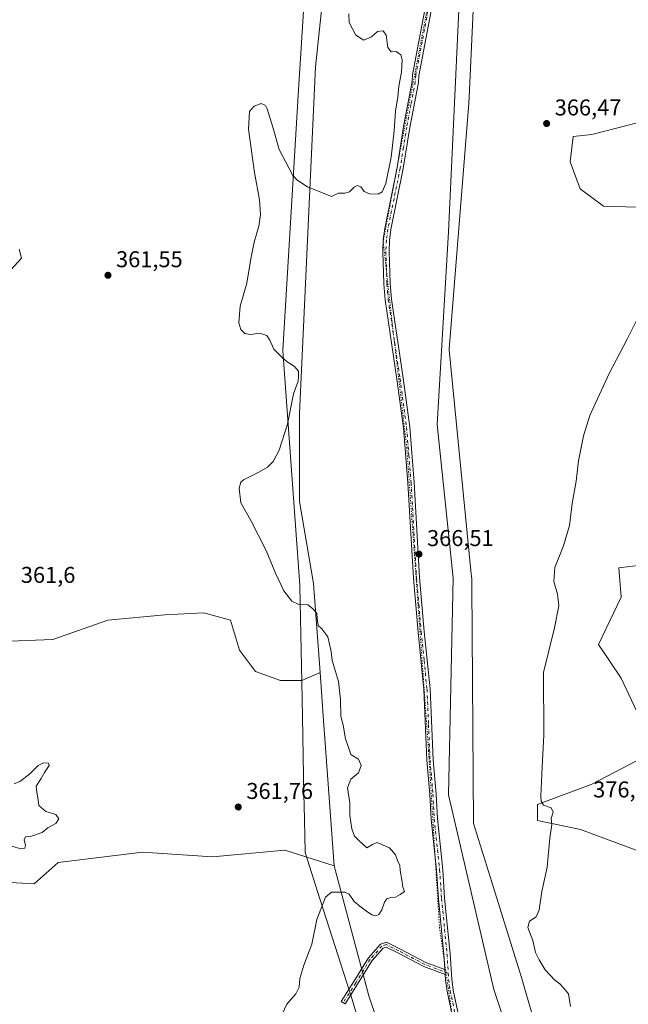
# Model space of a CAD drawing. Units: metres. Extents: x 628853 to 632331, y 4678724 to 4681101.
# Drawn here: x 630239 to 630505, y 4679727 to 4680158 of the extents above; entities that cross this region are included whole.
import ezdxf

# ---------------------------------------------------------------- set-up
doc = ezdxf.new("R2010")
doc.units = ezdxf.units.M
doc.header["$MEASUREMENT"] = 0
doc.linetypes.add('DGN Style 4', pattern=[2.6384748266838614, 1.318413404963828, -0.6592067024819142, 0.001648016756204785, -0.6592067024819142])
doc.linetypes.add('DGN Style 5', pattern=[1.1536117293433497, 0.4944050268614355, -0.6592067024819142])
for name, color, linetype, lineweight in [('Camino Cxs', 7, 'Continuous', 0), ('Camino eje', 30, 'DGN Style 4', 13), ('Cultivos herbáceos CxS', 92, 'Continuous', 0), ('Curva de nivel normal', 30, 'Continuous', 0), ('Matorral CxS', 135, 'Continuous', 0), ('Pastizal CxS', 92, 'Continuous', 0), ('Pista no pavimentada Cxs', 111, 'Continuous', 0), ('Pista no pavimentada eje', 91, 'DGN Style 4', 0), ('Punto de cota en terreno', 7, 'Continuous', 0), ('Rótulo de punto de cota en terreno', 7, 'Continuous', 0), ('Suelo desnudo CxS', 253, 'Continuous', 0), ('Vía pecuaria CxS', 92, 'Continuous', 13), ('Vía pecuaria eje', 92, 'DGN Style 5', 0)]:
    doc.layers.add(name, color=color, linetype=linetype, lineweight=lineweight)
doc.styles.add('Style-Arial', font='txt')

# ---------------------------------------------------------------- blocks, each defined once
blk = doc.blocks.new('*U4')
at = {"layer": 'Pastizal CxS', "color": 92, "linetype": 'Continuous', "lineweight": 0}
blk.add_polyline3d([(630238.7571, 4680057.2623, 361.3880999999965), (630239.7430999996, 4680053.3135, 361.2972000000009), (630226.9181000004, 4680039.494899999, 361.0893999999971)], dxfattribs=at)
blk = doc.blocks.new('*U5')
at = {"layer": 'Cultivos herbáceos CxS', "color": 92, "linetype": 'Continuous', "lineweight": 0}
for points in [[(630399.7780999999, 4680511.167099999, 366.5491999999941), (630391.3327000003, 4680404.9801, 364.8974000000017), (630375.1655000001, 4680332.392300001, 363.8234999999986), (630382.0719, 4680266.2567, 364.232799999998), (630368.2578999996, 4680136.949100001, 363.5218000000023), (630361.3526999997, 4679985.4255, 365.2777999999962), (630361.3523000004, 4679946.9301, 365.6539000000048), (630367.3718999998, 4679911.0021, 365.3562999999995), (630370.2940999996, 4679872.040300001, 364.4171000000061), (630362.2588999998, 4679868.558499999, 363.9572000000044), (630352.9263000004, 4679868.558700001, 363.5880000000034), (630342.0383000001, 4679872.4473, 362.7652999999991), (630335.0390999997, 4679881.780099999, 362.8362999999954), (630331.1507000001, 4679895.0009, 362.8678999999975), (630319.4848999997, 4679898.112299999, 362.5858000000007), (630302.3750999998, 4679897.3347, 362.4612000000052), (630277.4879000002, 4679895.001499999, 362.229800000001), (630253.3784999996, 4679886.4473, 362.0890999999974), (630230.8249000004, 4679885.669700001, 361.8090999999986)], [(630226.9181000004, 4680039.494899999, 361.0893999999971), (630239.7430999996, 4680053.3135, 361.2972000000009), (630238.7571, 4680057.2623, 361.3880999999965)]]:
    blk.add_polyline3d(points, dxfattribs=at)
blk = doc.blocks.new('*U6')
at = {"layer": 'Cultivos herbáceos CxS', "color": 92, "linetype": 'Continuous', "lineweight": 0}
for points in [[(630464.2785, 4679679.5241, 369.2551999999997), (630446.2622999996, 4679733.4539, 368.2930999999954), (630426.4644999999, 4679818.6073, 367.6671000000061), (630428.4397, 4679913.367500001, 367.355899999995), (630421.5334999999, 4679980.4901, 366.9036000000052), (630426.4656999996, 4680064.891100001, 366.1941999999981), (630431.3997, 4680171.496300001, 365.9928999999975), (630440.2799000005, 4680253.424100001, 365.632700000002), (630440.2812999999, 4680371.875299999, 366.1987999999984), (630447.1876999997, 4680442.944499999, 367.8702000000048)], [(630519.7027000004, 4680115.329299999, 369.732999999993), (630489.1190999999, 4680107.4329, 368.1152000000002), (630480.9704999998, 4680106.5525, 367.1346999999951), (630479.6453, 4680095.510700001, 367.6812000000064), (630484.0619000001, 4680083.5865, 368.3426000000036), (630494.2197000004, 4680076.0781, 368.7734000000055), (630508.7940999996, 4680075.636499999, 369.2449999999953)], [(630520.2755000005, 4679920.1757, 374.5152999999991), (630500.9556999998, 4679917.911499999, 372.2103999999963), (630501.9413000002, 4679905.079700001, 372.2988999999943), (630492.0761000002, 4679884.3509, 371.8436999999976), (630501.9408999998, 4679869.5441, 373.0478000000003), (630509.8339000001, 4679852.7643, 374.1205000000046)], [(630511.8065, 4679834.996099999, 374.3310000000056), (630489.1157000001, 4679823.151699999, 372.0081000000064), (630465.4375, 4679814.267899999, 369.8451999999961), (630465.4375, 4679807.358100001, 369.5630999999994), (630484.1819000002, 4679803.409700001, 371.2988000000041), (630510.8198999995, 4679793.538699999, 373.1489000000001)]]:
    blk.add_polyline3d(points, dxfattribs=at)
blk = doc.blocks.new('5PATER')
at = {"layer": 'Punto de cota en terreno', "linetype": 'Continuous', "lineweight": 0}
h = blk.add_hatch(color=51, dxfattribs=at)
edge = h.paths.add_edge_path()
edge.add_ellipse((0, 0), major_axis=(-0.1095731443231308, -0.1110710700762829), ratio=0.9994222409660322, start_angle=0, end_angle=360)

msp = doc.modelspace()

# ---------------------------------------------------------------- linework, layer by layer
at = {"layer": 'Camino Cxs', "color": 7, "linetype": 'Continuous', "lineweight": 0, "extrusion": (0.0009635866031034666, -0.01636524935234082, 0.999865616027721), "elevation": -75610.3173823424, "flags": 128}
msp.add_lwpolyline([(904401.9335947863, 4633979.104373105), (904401.9335947864, 4633976.914493169)], dxfattribs=at)
at = {"layer": 'Camino Cxs', "color": 7, "linetype": 'Continuous', "lineweight": 0}
msp.add_polyline3d([(630424.8711999999, 4679742.136499999, 367.4100000000035), (630424.9999000002, 4679739.9507, 367.374100000001), (630415.7452999996, 4679743.438100001, 367.2350000000006), (630404.2692999998, 4679749.388699999, 366.7997000000032), (630399.1431, 4679751.9517, 366.7223999999987), (630397.8844999997, 4679751.532099999, 366.7314000000042), (630393.0411, 4679746.083500001, 366.7363000000041), (630386.7335000001, 4679735.7807, 366.6597000000039), (630381.2259000001, 4679727.095899999, 366.377999999997), (630379.5368999997, 4679728.1669, 366.3032999999996), (630385.0361000003, 4679736.838500001, 366.6597000000039), (630391.4282999998, 4679747.279300001, 366.7048999999971), (630396.7449000003, 4679753.260500001, 366.6913999999961), (630399.2965000002, 4679754.111099999, 366.6821999999956), (630405.1769000003, 4679751.1709, 366.7608000000037), (630416.5610999997, 4679745.267899999, 367.2394000000059)], close=True, dxfattribs=at)
msp.add_polyline3d([(630424.9999000002, 4679739.9507, 367.374100000001), (630415.7452999996, 4679743.438100001, 367.2350000000006), (630404.2692999998, 4679749.388699999, 366.7997000000032), (630399.1431, 4679751.9517, 366.7223999999987), (630397.8844999997, 4679751.532099999, 366.7314000000042), (630393.0411, 4679746.083500001, 366.7363000000041), (630386.7335000001, 4679735.7807, 366.6597000000039), (630381.2259000001, 4679727.095899999, 366.377999999997), (630379.5368999997, 4679728.1669, 366.3032999999996), (630385.0361000003, 4679736.838500001, 366.6597000000039), (630391.4282999998, 4679747.279300001, 366.7048999999971), (630396.7449000003, 4679753.260500001, 366.6913999999961), (630399.2965000002, 4679754.111099999, 366.6821999999956), (630405.1769000003, 4679751.1709, 366.7608000000037), (630416.5610999997, 4679745.267899999, 367.2394000000059), (630424.8711999999, 4679742.136499999, 367.4100000000035)], dxfattribs=at)
at = {"layer": 'Camino eje', "color": 30, "linetype": 'DGN Style 4', "lineweight": 13}
msp.add_polyline3d([(630426.3450999996, 4679740.512499999, 367.4112000000023), (630416.1530999999, 4679744.3531, 367.2356), (630404.7231000002, 4679750.2797, 366.7805999999982), (630399.2197000004, 4679753.031300001, 366.700800000006), (630397.3147, 4679752.396299999, 366.7115000000049), (630392.2346999999, 4679746.681299999, 366.7145000000019), (630385.8847000003, 4679736.309699999, 366.6579000000056), (630380.3815000001, 4679727.631300001, 366.3282999999938)], dxfattribs=at)
at = {"layer": 'Cultivos herbáceos CxS', "color": 92, "linetype": 'Continuous', "lineweight": 0}
for points in [[(630420.4757000003, 4680672.333699999, 361.0467000000062), (630409.6222999999, 4680644.694900001, 361.2535000000062), (630404.6892999997, 4680622.979499999, 361.7366000000038), (630397.7827000003, 4680580.534499999, 363.2351000000053), (630399.7780999999, 4680511.167099999, 366.5491999999941), (630391.3327000003, 4680404.9801, 364.8974000000017), (630375.1655000001, 4680332.392300001, 363.8234999999986), (630382.0719, 4680266.2567, 364.232799999998), (630368.2578999996, 4680136.949100001, 363.5218000000023), (630361.3526999997, 4679985.4255, 365.2777999999962), (630361.3523000004, 4679946.9301, 365.6539000000048), (630367.3718999998, 4679911.0021, 365.3562999999995), (630370.2940999996, 4679872.040300001, 364.4171000000061)], [(630453.1061000006, 4680519.7115, 369.5411000000022), (630447.1876999997, 4680442.944499999, 367.8702000000048), (630440.2812999999, 4680371.875299999, 366.1987999999984), (630440.2799000005, 4680253.424100001, 365.632700000002), (630431.3997, 4680171.496300001, 365.9928999999975), (630426.4656999996, 4680064.891100001, 366.1941999999981), (630421.5334999999, 4679980.4901, 366.9036000000052), (630428.4397, 4679913.367500001, 367.355899999995), (630426.4644999999, 4679818.6073, 367.6671000000061), (630446.2622999996, 4679733.4539, 368.2930999999954), (630464.2785, 4679679.5241, 369.2551999999997), (630476.1589000003, 4679626.6735, 369.9646999999969), (630483.0648999996, 4679618.776500001, 370.2091999999975)], [(630519.7027000004, 4680115.329299999, 369.732999999993), (630489.1190999999, 4680107.4329, 368.1152000000002), (630480.9704999998, 4680106.5525, 367.1346999999951), (630479.6453, 4680095.510700001, 367.6812000000064), (630484.0619000001, 4680083.5865, 368.3426000000036), (630494.2197000004, 4680076.0781, 368.7734000000055), (630508.7940999996, 4680075.636499999, 369.2449999999953)], [(630238.7571, 4680057.2623, 361.3880999999965), (630239.7430999996, 4680053.3135, 361.2972000000009), (630226.9181000004, 4680039.494899999, 361.0893999999971)], [(630520.2755000005, 4679920.1757, 374.5152999999991), (630500.9556999998, 4679917.911499999, 372.2103999999963), (630501.9413000002, 4679905.079700001, 372.2988999999943), (630492.0761000002, 4679884.3509, 371.8436999999976), (630501.9408999998, 4679869.5441, 373.0478000000003), (630509.8339000001, 4679852.7643, 374.1205000000046)], [(630110.4210999999, 4679918.245300001, 358.9391000000033), (630123.2465000004, 4679898.5031, 359.3705000000046), (630142.9775, 4679887.6459, 360.4565000000002), (630162.7094999999, 4679886.6569, 360.8300000000018), (630177.5081000002, 4679878.7611, 360.9179000000004), (630186.3870999999, 4679870.8639, 361.1842000000034), (630200.1989000002, 4679866.914899999, 361.4812999999995), (630209.0484999996, 4679881.7817, 361.6380999999965), (630230.8249000004, 4679885.669700001, 361.8090999999986), (630253.3784999996, 4679886.4473, 362.0890999999974), (630277.4879000002, 4679895.001499999, 362.229800000001), (630302.3750999998, 4679897.3347, 362.4612000000052), (630319.4848999997, 4679898.112299999, 362.5858000000007), (630331.1507000001, 4679895.0009, 362.8678999999975), (630335.0390999997, 4679881.780099999, 362.8362999999954), (630342.0383000001, 4679872.4473, 362.7652999999991), (630352.9263000004, 4679868.558700001, 363.5880000000034), (630362.2588999998, 4679868.558499999, 363.9572000000044), (630370.2940999996, 4679872.040300001, 364.4171000000061)], [(630511.8065, 4679834.996099999, 374.3310000000056), (630489.1157000001, 4679823.151699999, 372.0081000000064), (630465.4375, 4679814.267899999, 369.8451999999961), (630465.4375, 4679807.358100001, 369.5630999999994), (630484.1819000002, 4679803.409700001, 371.2988000000041), (630510.8198999995, 4679793.538699999, 373.1489000000001)], [(630226.5680999998, 4679780.601299999, 361.7361999999994), (630245.3129000004, 4679779.6141, 362.1928999999946), (630255.6892999997, 4679788.885500001, 361.7143999999971), (630292.6688999999, 4679793.4323, 361.6591999999946), (630323.2527000001, 4679791.458100001, 362.9994000000006), (630354.8234999999, 4679794.4187, 362.6505000000034), (630376.5274999999, 4679787.509299999, 364.3193000000028), (630391.6394999997, 4679730.6239, 366.6827000000048), (630409.0091000004, 4679679.232899999, 367.1539000000048)], [(630226.5680999998, 4679780.601299999, 361.7361999999994), (630245.3129000004, 4679779.6141, 362.1928999999946), (630255.6892999997, 4679788.885500001, 361.7143999999971), (630292.6688999999, 4679793.4323, 361.6591999999946), (630323.2527000001, 4679791.458100001, 362.9994000000006), (630354.8234999999, 4679794.4187, 362.6505000000034), (630376.5274999999, 4679787.509299999, 364.3193000000028)], [(630376.5274999999, 4679787.509299999, 364.3193000000028), (630391.6394999997, 4679730.6239, 366.6827000000048), (630409.0091000004, 4679679.232899999, 367.1539000000048), (630432.8035000004, 4679610.715100001, 367.7451000000001), (630461.9011000004, 4679543.740499999, 368.7522000000026), (630496.1665000003, 4679499.8215, 369.3218999999954)]]:
    msp.add_polyline3d(points, dxfattribs=at)
at = {"layer": 'Curva de nivel normal', "color": 30, "linetype": 'Continuous', "lineweight": 0, "flags": 128}
for points, elevation in [([(630352.8499999996, 4679720.780099999), (630355.7400000002, 4679726.960100001), (630359.7100000001, 4679731.530099999), (630361.1399999997, 4679734.380100001), (630361.4500000002, 4679738.280099999), (630363.2000000002, 4679744.0701), (630366.7599999999, 4679753.290100001), (630368.9000000004, 4679764.030099999), (630372.7199999997, 4679773.800100001), (630375.25, 4679775.950099999), (630381.1900000004, 4679775.9301), (630382.9699999997, 4679775.100099999), (630385.1900000004, 4679771.960100001), (630387.7199999997, 4679769.920100001), (630390.5700000003, 4679767.640100001), (630392.9600000001, 4679766.030099999), (630394.6600000003, 4679765.620100001), (630395.9900000002, 4679766.2601), (630397.2800000003, 4679768.290100001), (630398.4100000003, 4679771.540100001), (630399.4800000006, 4679773.0601), (630401.2000000002, 4679773.6801), (630403.2800000003, 4679773.8101), (630405.4000000004, 4679775.020099999), (630407.1500000004, 4679776.2401), (630406.4600000001, 4679778.220100001), (630406.0999999996, 4679781.370100001), (630405.3399999999, 4679785.4001), (630405.1900000004, 4679787.840100001), (630404.3600000005, 4679789.4101), (630403.25, 4679792.3201), (630400.6699999999, 4679795.4101), (630396.9000000004, 4679796.9801), (630395.1399999997, 4679797.7601), (630393.2800000003, 4679796.880100001), (630390.7599999999, 4679795.380100001), (630387.2000000002, 4679798.610099999), (630385.3700000001, 4679800.440099999), (630384.2400000002, 4679803.6501), (630383.3799999999, 4679809.450099999), (630383.3600000005, 4679815.090100001), (630382.3499999996, 4679821.640100001), (630383.7800000003, 4679825.360099999), (630387.1399999997, 4679828.1601), (630388.3300000001, 4679831.3201), (630387.0800000001, 4679834.140100001), (630383.7699999996, 4679836.2401), (630382.6299999999, 4679839.6601), (630381.3499999996, 4679843.040100001), (630380.3300000001, 4679849.020099999), (630379.4299999997, 4679852.9801), (630379.1600000003, 4679860.220100001), (630378.4100000003, 4679868.140100001), (630377.0499999998, 4679872.450099999), (630375.6399999997, 4679877.370100001), (630375.2000000002, 4679881.2601), (630373.6399999997, 4679887.700099999), (630371.1200000001, 4679891.1801), (630369.5099999999, 4679892.640100001), (630369.0899999999, 4679895.710100001), (630368.9199999999, 4679898.040100001), (630367.0499999998, 4679900.0601), (630364.8899999997, 4679901.690099999), (630361.0599999997, 4679901.780099999), (630357.9500000002, 4679903.340100001), (630354.3799999999, 4679907.7601), (630350.7400000002, 4679915.460100001), (630346.79, 4679925.5101), (630340.0700000003, 4679938.540100001), (630335.5899999999, 4679946.3101), (630334.8799999999, 4679952.710100001), (630335.5700000003, 4679955.350099999), (630336.7699999996, 4679956.420100001), (630343.4900000002, 4679959.700099999), (630347.2599999999, 4679961.890100001), (630349.7100000001, 4679964.340100001), (630352.4299999997, 4679969.370100001), (630355.9800000006, 4679980.710100001), (630358.7100000001, 4679994.040100001), (630360.75, 4679999.5801), (630360.8200000003, 4680001.540100001), (630360.8600000005, 4680003.920100001), (630358.9900000002, 4680006.040100001), (630355.8700000001, 4680007.920100001), (630353.8499999996, 4680009.790100001), (630350.04, 4680013.440099999), (630348.3200000003, 4680017.4801), (630346.9800000006, 4680019.450099999), (630343.9600000001, 4680020.520099999), (630339.8200000003, 4680019.9901), (630337.3499999996, 4680020.350099999), (630335.5800000001, 4680022.0801), (630334.7199999997, 4680025.050100001), (630335.3200000003, 4680032.370100001), (630338.3300000001, 4680042.370100001), (630339.9800000006, 4680053.040100001), (630341.4000000004, 4680060.370100001), (630343.4800000006, 4680067.370100001), (630344.1900000004, 4680072.370100001), (630343.79, 4680078.780099999), (630341.5800000001, 4680090.8201), (630338.9800000006, 4680109.720100001), (630339.4299999997, 4680117.5001), (630341.54, 4680119.850099999), (630344.5700000003, 4680120.960100001), (630346.3600000005, 4680120.100099999), (630347.2100000001, 4680118.700099999), (630349.6699999999, 4680110.6801), (630352.3600000005, 4680100.8301), (630358.3099999997, 4680089.840100001), (630360.0700000003, 4680087.640100001), (630364.7699999996, 4680084.540100001), (630375.3099999997, 4680080.340100001), (630378.4100000003, 4680081.7401), (630381.0999999996, 4680081.8201), (630383.1600000003, 4680082.270099999), (630385.1399999997, 4680084.420100001), (630386.5899999999, 4680085.120100001), (630388.0700000003, 4680084.470100001), (630389.5700000003, 4680082.5101), (630391.8700000001, 4680081.460100001), (630395.7599999999, 4680081.3201), (630397.5, 4680082.360099999), (630399.04, 4680086.050100001), (630401.3200000003, 4680097.440099999), (630402.7199999997, 4680109.040100001), (630403.3200000003, 4680117.710100001), (630404.2599999999, 4680123.710100001), (630404.7599999999, 4680128.5101), (630405.8799999999, 4680134.7501), (630406.1699999999, 4680140.130100001), (630405.5999999996, 4680142.2501), (630403.6200000001, 4680143.780099999), (630401.4400000004, 4680143.6501), (630399.9400000004, 4680145.540100001), (630399.1799999997, 4680150.9101), (630397.8399999999, 4680152.7401), (630395.3799999999, 4680152.5101), (630392.7400000002, 4680150.190099999), (630389.3700000001, 4680148.640100001), (630385.9600000001, 4680150.870100001), (630383.0199999996, 4680156.420100001), (630382.8700000001, 4680160.220100001)], 364.9999999999999), ([(630510.9800000006, 4680030.6601), (630504.7400000002, 4680018.120100001), (630496.7000000002, 4680002.890100001), (630488.3200000003, 4679984.440099999), (630485.5199999996, 4679975.540100001), (630483.2800000003, 4679964.710100001), (630482.2800000003, 4679955.710100001), (630480.6200000001, 4679946.040100001), (630479.3799999999, 4679936.370100001), (630476.7699999996, 4679927.520099999), (630473.04, 4679917.970100001), (630472.5999999996, 4679911.860099999), (630474.1699999999, 4679906.3301), (630474.7400000002, 4679901.280099999), (630472.7999999998, 4679891.6501), (630467.9900000002, 4679872.040100001), (630468.2000000002, 4679844.600099999), (630467.3799999999, 4679830.780099999), (630466.9000000004, 4679817.970100001), (630467, 4679815.7301), (630468.0300000003, 4679814.090100001), (630471.4400000004, 4679812.840100001), (630472.2000000002, 4679811.030099999), (630471.3099999997, 4679808.2601), (630471.7199999997, 4679805.590100001), (630470.75, 4679799.540100001), (630469.6100000005, 4679786.920100001), (630467.2199999997, 4679776.210100001), (630466.1799999997, 4679768.200099999), (630464.7999999998, 4679765.120100001), (630461.8499999996, 4679763.2301), (630461.2199999997, 4679760.4901), (630463.3899999997, 4679754.800100001), (630464.5300000003, 4679749.600099999), (630466.1299999999, 4679746.380100001), (630468.7400000002, 4679741.970100001), (630472.8200000003, 4679737.5801), (630475.2100000001, 4679735.9001), (630476.7100000001, 4679734.110099999), (630479, 4679731.5701), (630479.8600000005, 4679725.9301)], 370), ([(630236.4800000006, 4679823.340100001), (630238.9699999997, 4679824.460100001), (630243.1900000004, 4679827.670100001), (630246.9900000002, 4679831.4001), (630249.3899999997, 4679832.610099999), (630251.4500000002, 4679832.440099999), (630251.7999999998, 4679831.440099999), (630249.7599999999, 4679828.370100001), (630248.3200000003, 4679825.710100001), (630246.0999999996, 4679822.370100001), (630246.4299999997, 4679819.710100001), (630247.0700000003, 4679816.370100001), (630247.3200000003, 4679813.8201), (630250.3600000005, 4679811.200099999), (630254.6600000003, 4679809.890100001), (630256, 4679808.0601), (630254.7100000001, 4679806.050100001), (630251.29, 4679804.050100001), (630248.7999999998, 4679802.050100001), (630244.0499999998, 4679800.460100001), (630241.5199999996, 4679800.2301), (630240.8399999999, 4679798.920100001), (630241.4400000004, 4679796.4301), (630241.1600000003, 4679795.220100001), (630239.4199999999, 4679795.0001), (630235.4800000006, 4679796.1601)], 360)]:
    msp.add_lwpolyline(points, dxfattribs=dict(at, elevation=elevation))
at = {"layer": 'Matorral CxS', "color": 135, "linetype": 'Continuous', "lineweight": 0, "extrusion": (0.9922493005974268, 0.0730531496395715, 0.1005214543849025), "elevation": 967400.5076290963, "flags": 128}
msp.add_lwpolyline([(4620954.863799739, -97373.29525966218), (4620933.884665474, -97373.58060496727), (4620870.103283346, -97373.3935575517)], dxfattribs=at)
at = {"layer": 'Matorral CxS', "color": 135, "linetype": 'Continuous', "lineweight": 0}
for points in [[(630420.4757000003, 4680672.333699999, 361.0467000000062), (630409.6222999999, 4680644.694900001, 361.2535000000062), (630404.6892999997, 4680622.979499999, 361.7366000000038), (630397.7827000003, 4680580.534499999, 363.2351000000053), (630399.7780999999, 4680511.167099999, 366.5491999999941), (630391.3327000003, 4680404.9801, 364.8974000000017), (630375.1655000001, 4680332.392300001, 363.8234999999986), (630382.0719, 4680266.2567, 364.232799999998), (630368.2578999996, 4680136.949100001, 363.5218000000023), (630361.3526999997, 4679985.4255, 365.2777999999962), (630361.3523000004, 4679946.9301, 365.6539000000048), (630367.3718999998, 4679911.0021, 365.3562999999995), (630370.2940999996, 4679872.040300001, 364.4171000000061)], [(630453.1061000006, 4680519.7115, 369.5411000000022), (630447.1876999997, 4680442.944499999, 367.8702000000048), (630440.2812999999, 4680371.875299999, 366.1987999999984), (630440.2799000005, 4680253.424100001, 365.632700000002), (630431.3997, 4680171.496300001, 365.9928999999975), (630426.4656999996, 4680064.891100001, 366.1941999999981), (630421.5334999999, 4679980.4901, 366.9036000000052), (630428.4397, 4679913.367500001, 367.355899999995), (630426.4644999999, 4679818.6073, 367.6671000000061), (630446.2622999996, 4679733.4539, 368.2930999999954), (630464.2785, 4679679.5241, 369.2551999999997), (630476.1589000003, 4679626.6735, 369.9646999999969), (630483.0648999996, 4679618.776500001, 370.2091999999975)], [(630409.0091000004, 4679679.232899999, 367.1539000000048), (630391.6394999997, 4679730.6239, 366.6827000000048), (630376.5274999999, 4679787.509299999, 364.3193000000028), (630371.8630999997, 4679851.119899999, 364.1331999999966), (630370.2940999996, 4679872.040300001, 364.4171000000061), (630367.3718999998, 4679911.0021, 365.3562999999995), (630361.3523000004, 4679946.9301, 365.6539000000048), (630361.3526999997, 4679985.4255, 365.2777999999962), (630368.2578999996, 4680136.949100001, 363.5218000000023), (630382.0719, 4680266.2567, 364.232799999998), (630375.1655000001, 4680332.392300001, 363.8234999999986), (630391.3327000003, 4680404.9801, 364.8974000000017), (630399.7780999999, 4680511.167099999, 366.5491999999941)], [(630447.1876999997, 4680442.944499999, 367.8702000000048), (630440.2812999999, 4680371.875299999, 366.1987999999984), (630440.2799000005, 4680253.424100001, 365.632700000002), (630431.3997, 4680171.496300001, 365.9928999999975), (630426.4656999996, 4680064.891100001, 366.1941999999981), (630421.5334999999, 4679980.4901, 366.9036000000052), (630428.4397, 4679913.367500001, 367.355899999995), (630426.4644999999, 4679818.6073, 367.6671000000061), (630446.2622999996, 4679733.4539, 368.2930999999954), (630464.2785, 4679679.5241, 369.2551999999997)], [(630508.7940999996, 4680075.636499999, 369.2449999999953), (630494.2197000004, 4680076.0781, 368.7734000000055), (630484.0619000001, 4680083.5865, 368.3426000000036), (630479.6453, 4680095.510700001, 367.6812000000064), (630480.9704999998, 4680106.5525, 367.1346999999951), (630489.1190999999, 4680107.4329, 368.1152000000002), (630519.7027000004, 4680115.329299999, 369.732999999993)], [(630519.7027000004, 4680115.329299999, 369.732999999993), (630489.1190999999, 4680107.4329, 368.1152000000002), (630480.9704999998, 4680106.5525, 367.1346999999951), (630479.6453, 4680095.510700001, 367.6812000000064), (630484.0619000001, 4680083.5865, 368.3426000000036), (630494.2197000004, 4680076.0781, 368.7734000000055), (630508.7940999996, 4680075.636499999, 369.2449999999953)], [(630509.8339000001, 4679852.7643, 374.1205000000046), (630501.9408999998, 4679869.5441, 373.0478000000003), (630492.0761000002, 4679884.3509, 371.8436999999976), (630501.9413000002, 4679905.079700001, 372.2988999999943), (630500.9556999998, 4679917.911499999, 372.2103999999963), (630520.2755000005, 4679920.1757, 374.5152999999991)], [(630520.2755000005, 4679920.1757, 374.5152999999991), (630500.9556999998, 4679917.911499999, 372.2103999999963), (630501.9413000002, 4679905.079700001, 372.2988999999943), (630492.0761000002, 4679884.3509, 371.8436999999976), (630501.9408999998, 4679869.5441, 373.0478000000003), (630509.8339000001, 4679852.7643, 374.1205000000046)], [(630510.8198999995, 4679793.538699999, 373.1489000000001), (630484.1819000002, 4679803.409700001, 371.2988000000041), (630465.4375, 4679807.358100001, 369.5630999999994), (630465.4375, 4679814.267899999, 369.8451999999961), (630489.1157000001, 4679823.151699999, 372.0081000000064), (630511.8065, 4679834.996099999, 374.3310000000056)], [(630511.8065, 4679834.996099999, 374.3310000000056), (630489.1157000001, 4679823.151699999, 372.0081000000064), (630465.4375, 4679814.267899999, 369.8451999999961), (630465.4375, 4679807.358100001, 369.5630999999994), (630484.1819000002, 4679803.409700001, 371.2988000000041), (630510.8198999995, 4679793.538699999, 373.1489000000001)], [(630376.5274999999, 4679787.509299999, 364.3193000000028), (630391.6394999997, 4679730.6239, 366.6827000000048), (630409.0091000004, 4679679.232899999, 367.1539000000048), (630432.8035000004, 4679610.715100001, 367.7451000000001), (630461.9011000004, 4679543.740499999, 368.7522000000026), (630496.1665000003, 4679499.8215, 369.3218999999954)]]:
    msp.add_polyline3d(points, dxfattribs=at)
at = {"layer": 'Pastizal CxS', "color": 92, "linetype": 'Continuous', "lineweight": 0}
msp.add_polyline3d([(630238.7571, 4680057.2623, 361.3880999999965), (630239.7430999996, 4680053.3135, 361.2972000000009), (630226.9181000004, 4680039.494899999, 361.0893999999971)], dxfattribs=at)
at = {"layer": 'Pista no pavimentada Cxs', "color": 111, "linetype": 'Continuous', "lineweight": 0, "extrusion": (0.0009635866031034666, -0.01636524935234082, 0.999865616027721), "elevation": -75610.3173823424, "flags": 128}
msp.add_lwpolyline([(904401.9335947863, 4633979.104373105), (904401.9335947864, 4633976.914493169)], dxfattribs=at)
at = {"layer": 'Pista no pavimentada Cxs', "color": 111, "linetype": 'Continuous', "lineweight": 0}
for points in [[(630428.1801000005, 4679721.5101, 367.597299999994), (630425.8601000002, 4679732.620100001, 367.4342000000034), (630425.1401000004, 4679737.5701, 367.3323999999994), (630424.9999000002, 4679739.9507, 367.374100000001), (630424.8711999999, 4679742.136499999, 367.4100000000035), (630424.4801000003, 4679748.780099999, 367.502999999997), (630422.0500999996, 4679773.090100001, 367.403999999995), (630421.2301000003, 4679785.590100001, 367.3475000000035), (630418.8800999997, 4679807.940099999, 367.2930999999954), (630418.2801000001, 4679818.7301, 367.2299999999959), (630417.0100999996, 4679833.6501, 367.0038999999961), (630415.7001, 4679864.690099999, 366.7498999999953), (630413.1300999997, 4679889.710100001, 366.7678000000014), (630411.1001000004, 4679913.4101, 366.636599999998), (630408.7500999998, 4679955.0101, 366.6499999999942), (630406.7701000003, 4679979.030099999, 366.6440000000002), (630403.9001000002, 4680000.4101, 366.5812000000006), (630398.7701000003, 4680035.0601, 366.3614999999991), (630398.1601, 4680042.030099999, 366.295499999993), (630397.7001, 4680056.280099999, 366.1386000000057), (630397.9200999998, 4680061.280099999, 366.0195999999996), (630398.5900999998, 4680066.2501, 365.875), (630403.9801000003, 4680092.970100001, 365.4140000000043), (630406.8201000001, 4680110.9301, 365.4940999999963), (630410.5601000005, 4680130.5801, 365.5083000000013), (630410.7901, 4680133.5101, 365.4790999999968), (630416.6001000004, 4680164.3101, 365.5929000000033)], [(630424.8711999999, 4679742.136499999, 367.4100000000035), (630424.4801000003, 4679748.780099999, 367.502999999997), (630422.0500999996, 4679773.090100001, 367.403999999995), (630421.2301000003, 4679785.590100001, 367.3475000000035), (630418.8800999997, 4679807.940099999, 367.2930999999954), (630418.2801000001, 4679818.7301, 367.2299999999959), (630417.0100999996, 4679833.6501, 367.0038999999961), (630415.7001, 4679864.690099999, 366.7498999999953), (630413.1300999997, 4679889.710100001, 366.7678000000014), (630411.1001000004, 4679913.4101, 366.636599999998), (630408.7500999998, 4679955.0101, 366.6499999999942), (630406.7701000003, 4679979.030099999, 366.6440000000002), (630403.9001000002, 4680000.4101, 366.5812000000006), (630398.7701000003, 4680035.0601, 366.3614999999991), (630398.1601, 4680042.030099999, 366.295499999993), (630397.7001, 4680056.280099999, 366.1386000000057), (630397.9200999998, 4680061.280099999, 366.0195999999996), (630398.5900999998, 4680066.2501, 365.875), (630403.9801000003, 4680092.970100001, 365.4140000000043), (630406.8201000001, 4680110.9301, 365.4940999999963), (630410.5601000005, 4680130.5801, 365.5083000000013), (630410.7901, 4680133.5101, 365.4790999999968), (630416.6001000004, 4680164.3101, 365.5929000000033)], [(630419.3101000005, 4680163.850099999, 365.6849999999977), (630413.5201000003, 4680133.1501, 365.6551999999938), (630413.2901, 4680130.210100001, 365.6912000000011), (630409.5401, 4680110.460100001, 365.7033999999985), (630406.6901000004, 4680092.4801, 365.5515000000014), (630401.3000999996, 4680065.790100001, 365.9155000000028), (630400.6601, 4680061.040100001, 366.0105999999942), (630400.4501, 4680056.2601, 366.0921999999992), (630400.9101, 4680042.190099999, 366.2128999999986), (630401.5000999998, 4680035.380100001, 366.3172999999952), (630406.6201, 4680000.790100001, 366.6104999999953), (630409.5100999996, 4679979.3301, 366.7115000000049), (630411.4901000002, 4679955.200099999, 366.7382999999973), (630413.8400999998, 4679913.610099999, 366.7874000000011), (630415.8701, 4679889.970100001, 366.9538999999932), (630418.4401000004, 4679864.880100001, 366.8798999999999), (630419.7600999996, 4679833.8201, 367.1909000000014), (630421.0201000003, 4679818.920100001, 367.4477999999945), (630421.6201, 4679808.1601, 367.5540000000037), (630423.9700999996, 4679785.8201, 367.585500000001), (630424.7901, 4679773.3201, 367.6140000000014), (630427.2200999996, 4679749.0001, 367.616599999994), (630427.8800999997, 4679737.850099999, 367.3898000000045), (630428.5701000001, 4679733.100099999, 367.4774999999936), (630430.8601000002, 4679722.130100001, 367.6647999999986)], [(630419.3101000005, 4680163.850099999, 365.6849999999977), (630413.5201000003, 4680133.1501, 365.6551999999938), (630413.2901, 4680130.210100001, 365.6912000000011), (630409.5401, 4680110.460100001, 365.7033999999985), (630406.6901000004, 4680092.4801, 365.5515000000014), (630401.3000999996, 4680065.790100001, 365.9155000000028), (630400.6601, 4680061.040100001, 366.0105999999942), (630400.4501, 4680056.2601, 366.0921999999992), (630400.9101, 4680042.190099999, 366.2128999999986), (630401.5000999998, 4680035.380100001, 366.3172999999952), (630406.6201, 4680000.790100001, 366.6104999999953), (630409.5100999996, 4679979.3301, 366.7115000000049), (630411.4901000002, 4679955.200099999, 366.7382999999973), (630413.8400999998, 4679913.610099999, 366.7874000000011), (630415.8701, 4679889.970100001, 366.9538999999932), (630418.4401000004, 4679864.880100001, 366.8798999999999), (630419.7600999996, 4679833.8201, 367.1909000000014), (630421.0201000003, 4679818.920100001, 367.4477999999945), (630421.6201, 4679808.1601, 367.5540000000037), (630423.9700999996, 4679785.8201, 367.585500000001), (630424.7901, 4679773.3201, 367.6140000000014), (630427.2200999996, 4679749.0001, 367.616599999994), (630427.8800999997, 4679737.850099999, 367.3898000000045), (630428.5701000001, 4679733.100099999, 367.4774999999936), (630430.8601000002, 4679722.130100001, 367.6647999999986)], [(630428.1801000005, 4679721.5101, 367.597299999994), (630425.8601000002, 4679732.620100001, 367.4342000000034), (630425.1401000004, 4679737.5701, 367.3323999999994), (630424.9999000002, 4679739.9507, 367.374100000001)]]:
    msp.add_polyline3d(points, dxfattribs=at)
at = {"layer": 'Pista no pavimentada eje', "color": 91, "linetype": 'DGN Style 4', "lineweight": 0}
for points in [[(630417.9550999999, 4680164.0801, 365.6437000000006), (630412.1551000001, 4680133.3301, 365.5681000000041), (630411.9250999996, 4680130.395099999, 365.6034000000073), (630410.0500999996, 4680120.520099999, 365.5951000000059), (630408.1801000005, 4680110.6951, 365.5923999999941), (630406.7600999996, 4680101.715100001, 365.520199999999), (630405.3350999998, 4680092.725099999, 365.4833000000072), (630402.6401000004, 4680079.380100001, 365.6432000000059), (630399.9451000001, 4680066.020099999, 365.8963999999978), (630399.2901, 4680061.1601, 366.0154999999941), (630399.0751, 4680056.270099999, 366.1153999999952), (630399.3051000005, 4680049.145099999, 366.1935999999987), (630399.5351, 4680042.110099999, 366.2544000000053), (630399.8300999999, 4680038.7051, 366.2957000000025), (630400.1350999996, 4680035.220100001, 366.3399999999965), (630405.2600999996, 4680000.600099999, 366.5963999999949), (630406.6951000001, 4679989.9101, 366.6548999999941), (630408.1401000004, 4679979.1801, 366.678700000004), (630409.1300999997, 4679967.1151, 366.6741000000038), (630410.1201, 4679955.1051, 366.6940999999933), (630412.4700999996, 4679913.5101, 366.6731), (630413.4851000002, 4679901.6601, 366.7981), (630414.5000999998, 4679889.840100001, 366.8603000000003), (630415.7851, 4679877.3301, 366.8917999999976), (630417.0701000001, 4679864.7851, 366.7792999999947), (630417.7301000003, 4679849.255100001, 366.8650000000052), (630418.3850999996, 4679833.735099999, 367.0984000000026), (630419.0201000003, 4679826.2751, 367.235400000005), (630419.6501000002, 4679818.825099999, 367.3390999999974), (630420.2500999998, 4679808.050100001, 367.4241000000038), (630422.6001000004, 4679785.7051, 367.4618000000046), (630423.4200999998, 4679773.2051, 367.5209000000032), (630425.8501000004, 4679748.890100001, 367.5598000000027), (630426.3450999996, 4679740.512499999, 367.4112000000023)], [(630426.3450999996, 4679740.512499999, 367.4112000000023), (630426.5100999996, 4679737.710100001, 367.3470999999991), (630427.2150999998, 4679732.860099999, 367.4250999999931), (630429.5201000003, 4679721.8201, 367.6300999999949)]]:
    msp.add_polyline3d(points, dxfattribs=at)
at = {"layer": 'Suelo desnudo CxS', "color": 253, "linetype": 'Continuous', "lineweight": 0, "extrusion": (0.9922493005974268, 0.0730531496395715, 0.1005214543849025), "elevation": 967400.5076290963, "flags": 128}
msp.add_lwpolyline([(4620954.863799739, -97373.29525966218), (4620933.884665474, -97373.58060496727), (4620870.103283346, -97373.3935575517)], dxfattribs=at)
at = {"layer": 'Suelo desnudo CxS', "color": 253, "linetype": 'Continuous', "lineweight": 0}
for points in [[(630110.4210999999, 4679918.245300001, 358.9391000000033), (630123.2465000004, 4679898.5031, 359.3705000000046), (630142.9775, 4679887.6459, 360.4565000000002), (630162.7094999999, 4679886.6569, 360.8300000000018), (630177.5081000002, 4679878.7611, 360.9179000000004), (630186.3870999999, 4679870.8639, 361.1842000000034), (630200.1989000002, 4679866.914899999, 361.4812999999995), (630209.0484999996, 4679881.7817, 361.6380999999965), (630230.8249000004, 4679885.669700001, 361.8090999999986), (630253.3784999996, 4679886.4473, 362.0890999999974), (630277.4879000002, 4679895.001499999, 362.229800000001), (630302.3750999998, 4679897.3347, 362.4612000000052), (630319.4848999997, 4679898.112299999, 362.5858000000007), (630331.1507000001, 4679895.0009, 362.8678999999975), (630335.0390999997, 4679881.780099999, 362.8362999999954), (630342.0383000001, 4679872.4473, 362.7652999999991), (630352.9263000004, 4679868.558700001, 363.5880000000034), (630362.2588999998, 4679868.558499999, 363.9572000000044), (630370.2940999996, 4679872.040300001, 364.4171000000061)], [(630230.8249000004, 4679885.669700001, 361.8090999999986), (630253.3784999996, 4679886.4473, 362.0890999999974), (630277.4879000002, 4679895.001499999, 362.229800000001), (630302.3750999998, 4679897.3347, 362.4612000000052), (630319.4848999997, 4679898.112299999, 362.5858000000007), (630331.1507000001, 4679895.0009, 362.8678999999975), (630335.0390999997, 4679881.780099999, 362.8362999999954), (630342.0383000001, 4679872.4473, 362.7652999999991), (630352.9263000004, 4679868.558700001, 363.5880000000034), (630362.2588999998, 4679868.558499999, 363.9572000000044), (630370.2940999996, 4679872.040300001, 364.4171000000061), (630371.8630999997, 4679851.119899999, 364.1331999999966), (630376.5274999999, 4679787.509299999, 364.3193000000028), (630354.8234999999, 4679794.4187, 362.6505000000034), (630323.2527000001, 4679791.458100001, 362.9994000000006), (630292.6688999999, 4679793.4323, 361.6591999999946), (630255.6892999997, 4679788.885500001, 361.7143999999971), (630245.3129000004, 4679779.6141, 362.1928999999946), (630226.5680999998, 4679780.601299999, 361.7361999999994)], [(630226.5680999998, 4679780.601299999, 361.7361999999994), (630245.3129000004, 4679779.6141, 362.1928999999946), (630255.6892999997, 4679788.885500001, 361.7143999999971), (630292.6688999999, 4679793.4323, 361.6591999999946), (630323.2527000001, 4679791.458100001, 362.9994000000006), (630354.8234999999, 4679794.4187, 362.6505000000034), (630376.5274999999, 4679787.509299999, 364.3193000000028)]]:
    msp.add_polyline3d(points, dxfattribs=at)
at = {"layer": 'Vía pecuaria CxS', "color": 92, "linetype": 'Continuous', "lineweight": 13}
for points in [[(630461.682, 4680450.530999999, 369.2390000000014), (630444.6359999999, 4680288.412000001, 365.6826000000001), (630444.1947999997, 4680281.5548, 365.7252000000008), (630439.3830000004, 4680206.764000001, 366.2382999999973), (630439.0099999999, 4680200.963, 366.4257999999973), (630438.9556999998, 4680199.789100001, 366.4526999999944), (630435.4400000004, 4680123.761, 366.1972999999998), (630435.3255000003, 4680121.277799999, 366.2087999999931), (630435.2319999998, 4680119.249, 366.2158000000054), (630426.7359999996, 4680013.481000001, 367.273000000001), (630426.7644999997, 4680013.190199999, 367.2746999999945), (630436.2225000003, 4679916.708100001, 367.6604999999981), (630436.6009999998, 4679912.846999999, 367.7511999999988), (630436.7002999998, 4679910.146700001, 367.7525000000023), (630437.4649999999, 4679805.948999999, 368.209799999997), (630446.1627000002, 4679778.0703, 368.665399999998), (630458.4670000002, 4679738.630999999, 369.2957000000025), (630459.2111999998, 4679735.6505, 369.3147999999928), (630492.0590000004, 4679622.859999999, 370.5146999999997)], [(630461.682, 4680450.530999999, 369.2390000000014), (630444.6359999999, 4680288.412000001, 365.6826000000001), (630444.1947999997, 4680281.5548, 365.7252000000008), (630439.3830000004, 4680206.764000001, 366.2382999999973), (630439.0099999999, 4680200.963, 366.4257999999973), (630438.9556999998, 4680199.789100001, 366.4526999999944), (630435.4400000004, 4680123.761, 366.1972999999998), (630435.3255000003, 4680121.277799999, 366.2087999999931), (630435.2319999998, 4680119.249, 366.2158000000054), (630426.7359999996, 4680013.481000001, 367.273000000001), (630426.7644999997, 4680013.190199999, 367.2746999999945), (630436.2225000003, 4679916.708100001, 367.6604999999981), (630436.6009999998, 4679912.846999999, 367.7511999999988), (630436.7002999998, 4679910.146700001, 367.7525000000023), (630437.4649999999, 4679805.948999999, 368.209799999997), (630446.1627000002, 4679778.0703, 368.665399999998), (630458.4670000002, 4679738.630999999, 369.2957000000025), (630459.2111999998, 4679735.6505, 369.3147999999928), (630492.0590000004, 4679622.859999999, 370.5146999999997)], [(630392.8984000003, 4679699.491800001, 367.1373000000021), (630384.4110000003, 4679728.619000001, 366.5645999999979), (630369.1679999996, 4679776.297, 364.7765999999974), (630368.4609000003, 4679778.546900001, 364.5819999999949), (630365.6162, 4679787.406500001, 364.1919999999955), (630363.7240000004, 4679793.324999999, 363.4554999999964), (630363.7143999999, 4679793.825800001, 363.3331000000035), (630363.3236999996, 4679814.149599999, 363.561600000001), (630363.2446999997, 4679818.2587, 363.7565000000032), (630362.5843000002, 4679852.615, 363.2556000000041), (630362.2911, 4679867.867699999, 363.8898000000045), (630361.4830999998, 4679909.899300001, 365.2562999999937), (630361.4680000005, 4679910.204, 365.2614000000031), (630354.0154999997, 4680012.8522, 365.1989999999932), (630353.994, 4680013.148, 365.2084999999934), (630360.8787000002, 4680126.8926, 363.6328999999969), (630365.6109999996, 4680202.783, 366.8837000000058)], [(630392.8984000003, 4679699.491800001, 367.1373000000021), (630384.4110000003, 4679728.619000001, 366.5645999999979), (630369.1679999996, 4679776.297, 364.7765999999974), (630368.4609000003, 4679778.546900001, 364.5819999999949), (630365.6162, 4679787.406500001, 364.1919999999955), (630363.7240000004, 4679793.324999999, 363.4554999999964), (630363.7143999999, 4679793.825800001, 363.3331000000035), (630363.3236999996, 4679814.149599999, 363.561600000001), (630363.2446999997, 4679818.2587, 363.7565000000032), (630362.5843000002, 4679852.615, 363.2556000000041), (630362.2911, 4679867.867699999, 363.8898000000045), (630361.4830999998, 4679909.899300001, 365.2562999999937), (630361.4680000005, 4679910.204, 365.2614000000031), (630354.0154999997, 4680012.8522, 365.1989999999932), (630353.994, 4680013.148, 365.2084999999934), (630360.8787000002, 4680126.8926, 363.6328999999969), (630365.6109999996, 4680202.783, 366.8837000000058)]]:
    msp.add_polyline3d(points, dxfattribs=at)
at = {"layer": 'Vía pecuaria eje', "color": 92, "linetype": 'DGN Style 5', "lineweight": 0}
msp.add_polyline3d([(630430.4568999996, 4680434.799900001, 366.8453000000009), (630436.0131000001, 4680415.7498, 366.7842999999993), (630436.4100000003, 4680379.634099999, 366.1515999999974), (630431.2965000002, 4680313.1588, 365.3208000000013), (630430.8537, 4680307.4027, 365.3515999999945), (630430.8537, 4680285.5746, 365.2581000000064), (630430.0599999997, 4680262.5558, 365.2673999999971), (630424.1068000002, 4680198.6588, 365.7624999999971), (630407.0412, 4680109.3617, 365.5304999999935), (630397.9129999997, 4680060.546, 366.0380000000005), (630402.2786999998, 4680021.2553, 366.4710999999952), (630408.2318000002, 4679970.455200001, 366.6557999999932), (630411.0099, 4679931.5614, 366.6603000000032), (630417.7567999996, 4679837.898700001, 366.9820000000037), (630422.5192999998, 4679760.507900001, 367.4949999999953), (630428.8693000004, 4679716.851600001, 367.6465999999928)], dxfattribs=at)

# ---------------------------------------------------------------- block references
at = {"layer": 'Cultivos herbáceos CxS', "color": 92, "linetype": 'Continuous', "lineweight": 0}
for name in ['*U5', '*U6']:
    msp.add_blockref(name, (0, 0), dxfattribs=at)
at = {"layer": 'Pastizal CxS', "color": 92, "linetype": 'Continuous', "lineweight": 0}
msp.add_blockref('*U4', (0, 0), dxfattribs=at)
at = {"layer": 'Punto de cota en terreno', "color": 7, "linetype": 'Continuous', "lineweight": 0, "xscale": 10, "yscale": 10, "zscale": 10}
for p in [(630469.3899999997, 4680112.220000001, 366.4700000000012), (630277.5300000003, 4680045.83, 361.5500000000029), (630413.5499999998, 4679923.850000001, 366.5099999999948), (630334.5300000003, 4679813.230000001, 361.7599999999948)]:
    msp.add_blockref('5PATER', p, dxfattribs=at)

# ---------------------------------------------------------------- texts
at = {"layer": 'Rótulo de punto de cota en terreno', "color": 7, "linetype": 'Continuous', "lineweight": 0, "style": 'Style-Arial'}
for s, p in [('366,47', (630472.9177999999, 4680115.7478)), ('361,55', (630281.0577999996, 4680049.357799999)), ('366,51', (630417.0778000001, 4679927.377800001)), ('361,6', (630239.4177999999, 4679911.277799999)), ('361,76', (630338.0577999996, 4679816.7578)), ('376,26', (630489.7472000001, 4679817.409700001))]:
    msp.add_text(s, height=7.000000000000002, dxfattribs=at).set_placement(p)

doc.saveas('drawing.dxf')
